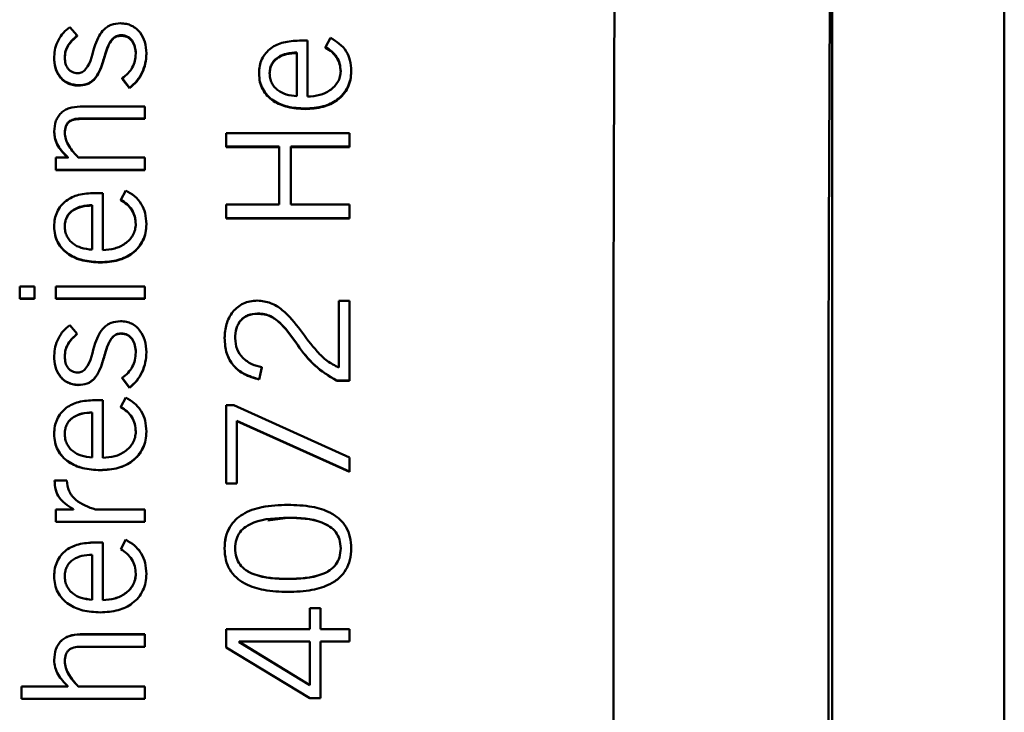
# Model space of a CAD drawing. Units: millimetres. Extents: x 1 to 842, y 1 to 595.
# Drawn here: x 496 to 505, y 88 to 94 of the extents above; entities that cross this region are included whole.
import ezdxf

# ---------------------------------------------------------------- set-up
doc = ezdxf.new("R2010")
doc.units = ezdxf.units.MM

msp = doc.modelspace()

# ---------------------------------------------------------------- linework, layer by layer
at = {"color": 7, "linetype": 'Continuous', "lineweight": 50}
for p, q in [((505.0093, 77.5747), (505.0093, 100.9533)), ((503.4093, 81.7807), (503.4093, 96.7473)), ((496.319, 93.8719), (496.3888, 93.7951)), ((496.3888, 93.7951), (496.3888, 93.7897)), ((496.797, 93.7982), (496.797, 93.7928)), ((498.6988, 93.6864), (498.745, 93.772)), ((498.4543, 93.7475), (498.5305, 93.7475)), ((498.5305, 93.2271), (498.5305, 93.7475)), ((498.6988, 93.6864), (498.6988, 93.6812)), ((496.1743, 93.5987), (496.1743, 93.5936)), ((496.2731, 93.5895), (496.2731, 93.5844)), ((496.9335, 93.6263), (496.9335, 93.6212)), ((497.0319, 93.6294), (497.0319, 93.6243)), ((498.4321, 93.2302), (498.4321, 93.637)), ((496.8065, 93.3969), (496.8065, 93.392)), ((496.8749, 93.3091), (496.8065, 93.3969)), ((496.8749, 93.3043), (496.8065, 93.392)), ((498.0793, 93.4435), (498.0793, 93.4385)), ((498.1781, 93.4462), (498.1781, 93.4413)), ((498.8385, 93.4647), (498.8385, 93.4598)), ((498.9369, 93.4647), (498.9369, 93.4598)), ((496.3969, 93.3334), (496.3969, 93.3286)), ((496.8749, 93.3091), (496.8749, 93.3043)), ((496.4158, 93.1347), (497.0162, 93.1347)), ((497.0162, 93.0232), (497.0162, 93.1347)), ((498.5083, 93.1157), (498.5083, 93.1112)), ((497.0162, 93.0232), (496.419, 93.0232)), ((496.419, 93.0232), (496.419, 93.0188)), ((497.0162, 93.0188), (496.419, 93.0188)), ((497.0162, 93.0232), (497.0162, 93.0188)), ((496.1745, 92.9018), (496.1745, 92.8975)), ((496.2729, 92.8911), (496.2729, 92.8869)), ((497.7746, 92.8864), (498.9211, 92.8864)), ((497.7746, 92.762), (497.7746, 92.8864)), ((498.9211, 92.762), (498.9211, 92.8864)), ((498.2671, 92.762), (497.7746, 92.762)), ((497.7746, 92.762), (497.7746, 92.7579)), ((498.2671, 92.7579), (497.7746, 92.7579)), ((498.2671, 92.2221), (498.2671, 92.762)), ((498.9211, 92.762), (498.375, 92.762)), ((498.375, 92.2221), (498.375, 92.762)), ((498.9211, 92.7579), (498.375, 92.7579)), ((498.9211, 92.762), (498.9211, 92.7579)), ((496.1904, 92.6593), (496.3015, 92.6593)), ((496.1904, 92.5471), (496.1904, 92.6593)), ((496.3015, 92.6593), (496.3015, 92.6623)), ((496.3015, 92.6553), (496.3015, 92.6583)), ((496.3985, 92.6593), (497.0162, 92.6593)), ((497.0162, 92.5471), (497.0162, 92.6593)), ((497.0162, 92.5471), (496.1904, 92.5471)), ((496.1904, 92.5471), (496.1904, 92.5432)), ((497.0162, 92.5432), (496.1904, 92.5432)), ((497.0162, 92.5471), (497.0162, 92.5432)), ((496.5493, 92.33), (496.6255, 92.33)), ((496.6255, 91.8001), (496.6255, 92.33)), ((496.7938, 92.2678), (496.84, 92.355)), ((496.5271, 91.8033), (496.5271, 92.2173)), ((496.7938, 92.2678), (496.7938, 92.2643)), ((497.7746, 92.0968), (497.7746, 92.2221)), ((497.7746, 92.2221), (498.2671, 92.2221)), ((498.375, 92.2221), (498.9211, 92.2221)), ((498.9211, 92.0968), (498.9211, 92.2221)), ((496.1743, 92.0202), (496.1743, 92.017)), ((496.2731, 92.0231), (496.2731, 92.0199)), ((496.9335, 92.0419), (496.9335, 92.0386)), ((497.0319, 92.0419), (497.0319, 92.0386)), ((498.9211, 92.0968), (497.7746, 92.0968)), ((497.7746, 92.0968), (497.7746, 92.0935)), ((498.9211, 92.0935), (497.7746, 92.0935)), ((498.9211, 92.0968), (498.9211, 92.0935)), ((496.6033, 91.6869), (496.6033, 91.684)), ((495.8539, 91.462), (495.9904, 91.462)), ((495.8539, 91.3485), (495.8539, 91.462)), ((495.9904, 91.3485), (495.9904, 91.462)), ((496.1904, 91.4616), (497.0163, 91.4616)), ((496.1904, 91.3481), (496.1904, 91.4616)), ((497.0163, 91.3481), (497.0163, 91.4616)), ((495.9904, 91.3485), (495.8539, 91.3485)), ((495.8539, 91.3485), (495.8539, 91.346)), ((495.9904, 91.346), (495.8539, 91.346)), ((495.9904, 91.3485), (495.9904, 91.346)), ((497.0163, 91.3481), (496.1904, 91.3481)), ((496.1904, 91.3481), (496.1904, 91.3456)), ((497.0163, 91.3456), (496.1904, 91.3456)), ((497.0163, 91.3481), (497.0163, 91.3456)), ((498.8227, 90.7063), (498.8227, 91.3281)), ((498.8227, 91.3281), (498.9211, 91.3281)), ((498.9211, 90.5859), (498.9211, 91.3281)), ((498.0667, 91.2095), (498.0667, 91.2072)), ((496.319, 91.1008), (496.3888, 91.0213)), ((496.3888, 91.0213), (496.3888, 91.0192)), ((496.797, 91.0245), (496.797, 91.0224)), ((497.7587, 90.982), (497.7587, 90.98)), ((497.8571, 90.9789), (497.8571, 90.9769)), ((496.9335, 90.8474), (496.9335, 90.8455)), ((497.0319, 90.8505), (497.0319, 90.8487)), ((496.1743, 90.8188), (496.1743, 90.817)), ((496.2731, 90.8091), (496.2731, 90.8073)), ((498.1066, 90.7094), (498.0812, 90.5972)), ((498.1066, 90.7077), (498.0812, 90.5956)), ((498.1066, 90.7094), (498.1066, 90.7077)), ((496.8065, 90.6113), (496.8065, 90.6097)), ((496.8749, 90.5207), (496.8065, 90.6113)), ((496.8749, 90.5192), (496.8065, 90.6097)), ((498.0812, 90.5972), (498.0812, 90.5956)), ((498.9211, 90.5859), (498.8005, 90.5859)), ((498.8005, 90.5859), (498.8005, 90.5844)), ((498.9211, 90.5844), (498.8005, 90.5844)), ((498.9211, 90.5859), (498.9211, 90.5844)), ((496.3969, 90.5461), (496.3969, 90.5446)), ((496.8749, 90.5207), (496.8749, 90.5192)), ((496.5493, 90.4038), (496.6255, 90.4038)), ((496.6255, 89.8673), (496.6255, 90.4038)), ((496.7938, 90.3406), (496.84, 90.4291)), ((496.5271, 89.8705), (496.5271, 90.2896)), ((496.7938, 90.3406), (496.7938, 90.3394)), ((497.7747, 89.6289), (497.7747, 90.3565)), ((497.7747, 90.3565), (497.8445, 90.3565)), ((497.8445, 90.3565), (498.9212, 89.8719)), ((498.9212, 89.7388), (497.8731, 90.2102)), ((497.8731, 89.6289), (497.8731, 90.2102)), ((498.9212, 89.7382), (497.8731, 90.2091)), ((496.1743, 90.0896), (496.1743, 90.0887)), ((496.2731, 90.0927), (496.2731, 90.0918)), ((496.9335, 90.1118), (496.9335, 90.1108)), ((497.0319, 90.1118), (497.0319, 90.1108)), ((498.9212, 89.7388), (498.9212, 89.8719)), ((498.9212, 89.7382), (498.9212, 89.8712)), ((496.6033, 89.7529), (496.6033, 89.7523)), ((498.9212, 89.7382), (498.9212, 89.7388)), ((496.1777, 89.6577), (496.292, 89.6577)), ((496.1777, 89.6577), (496.1777, 89.6572)), ((497.8731, 89.6289), (497.7747, 89.6289)), ((497.7747, 89.6285), (497.7747, 89.6289)), ((497.8731, 89.6285), (497.7747, 89.6285)), ((497.8731, 89.6285), (497.8731, 89.6289)), ((496.1904, 89.2713), (496.1904, 89.3857)), ((496.1904, 89.3857), (496.3541, 89.3857)), ((496.3541, 89.3857), (496.3541, 89.3889)), ((496.3541, 89.3856), (496.3541, 89.3888)), ((496.5587, 89.3857), (497.0162, 89.3857)), ((497.0162, 89.2713), (497.0162, 89.3857)), ((497.0162, 89.2713), (496.1904, 89.2713)), ((497.0162, 89.2713), (496.1904, 89.2713)), ((498.1601, 89.2835), (498.3479, 89.3097)), ((498.3479, 89.3097), (498.3479, 89.3097)), ((496.7938, 89.0176), (496.84, 89.1065)), ((496.7938, 89.0173), (496.84, 89.1063)), ((496.84, 89.1063), (496.84, 89.1065)), ((496.5493, 89.0805), (496.5493, 89.0807)), ((496.5493, 89.0807), (496.6255, 89.0807)), ((496.5493, 89.0805), (496.6255, 89.0805)), ((496.6255, 89.0805), (496.6255, 89.0807)), ((496.6255, 88.5439), (496.6255, 89.0805)), ((496.7938, 89.0173), (496.7938, 89.0176)), ((497.7587, 89.025), (497.7587, 89.0253)), ((497.8572, 89.025), (497.8572, 89.0253)), ((498.8386, 89.025), (498.8386, 89.0253)), ((498.937, 89.025), (498.937, 89.0253)), ((496.5271, 88.5471), (496.5271, 88.9664)), ((496.1743, 88.7662), (496.1743, 88.7668)), ((496.2731, 88.7691), (496.2731, 88.7697)), ((496.9335, 88.7881), (496.9335, 88.7886)), ((497.0319, 88.7881), (497.0319, 88.7886)), ((498.3479, 88.7405), (498.3479, 88.7411)), ((496.5271, 88.5471), (496.5271, 88.5479)), ((496.6255, 88.5439), (496.6255, 88.5447)), ((498.5526, 88.4702), (498.6511, 88.4702)), ((498.5526, 88.4702), (498.5526, 88.4692)), ((498.5526, 88.2725), (498.5526, 88.4692)), ((498.5526, 88.4692), (498.6511, 88.4692)), ((498.6511, 88.4702), (498.6511, 88.4692)), ((498.6511, 88.2725), (498.6511, 88.4692)), ((497.7744, 88.2736), (498.5526, 88.2736)), ((497.7744, 88.2736), (497.7744, 88.2725)), ((497.7744, 88.1043), (497.7744, 88.2725)), ((497.7744, 88.2725), (498.5526, 88.2725)), ((498.6511, 88.2736), (498.9209, 88.2736)), ((498.6511, 88.2725), (498.9209, 88.2725)), ((498.9209, 88.2736), (498.9209, 88.2725)), ((498.9209, 88.1579), (498.9209, 88.2725)), ((496.4157, 88.226), (497.0161, 88.226)), ((496.4157, 88.2248), (496.4157, 88.226)), ((496.4157, 88.2248), (497.0161, 88.2248)), ((497.0161, 88.2248), (497.0161, 88.226)), ((497.0161, 88.1106), (497.0161, 88.2248)), ((497.0161, 88.1106), (496.4192, 88.1106)), ((498.5526, 87.632), (497.7744, 88.1043)), ((497.8954, 88.1546), (497.8954, 88.1592)), ((497.8954, 88.1579), (498.5526, 88.1579)), ((497.8954, 88.1533), (497.8954, 88.1579)), ((498.5526, 87.754), (497.8954, 88.1546)), ((498.5526, 87.7522), (497.8954, 88.1533)), ((498.5526, 87.7522), (498.5526, 88.1579)), ((498.9209, 88.1579), (498.6511, 88.1579)), ((498.6511, 87.632), (498.6511, 88.1579)), ((496.1744, 87.9866), (496.1744, 87.9881)), ((496.2732, 87.9757), (496.2732, 87.9772)), ((495.8696, 87.7413), (496.3018, 87.7413)), ((495.8696, 87.7395), (495.8696, 87.7413)), ((495.8696, 87.7395), (496.3018, 87.7395)), ((495.8696, 87.6256), (495.8696, 87.7395)), ((496.3018, 87.7413), (496.3018, 87.7448)), ((496.3018, 87.7395), (496.3018, 87.743)), ((496.3984, 87.7413), (497.0161, 87.7413)), ((496.3984, 87.7395), (496.3984, 87.7413)), ((496.3984, 87.7395), (497.0161, 87.7395)), ((497.0161, 87.7395), (497.0161, 87.7413)), ((497.0161, 87.6256), (497.0161, 87.7395)), ((497.0161, 87.6256), (495.8696, 87.6256)), ((498.6511, 87.632), (498.5526, 87.632))]:
    msp.add_line(p, q, dxfattribs=at)
for centre, major_axis, ratio, start_param, end_param in [((501.6359, 89.264), (0, 17), 0.015402, 1.045689, 2.095903), ((503.6356, 89.264), (0, 15), 0.017455, 1.045286, 2.096306)]:
    msp.add_ellipse(centre, major_axis=major_axis, ratio=ratio, start_param=start_param, end_param=end_param, dxfattribs=at)
for points, knots in [([(496.1743, 93.5987), (496.1767, 93.6248), (496.1816, 93.6779), (496.2126, 93.7532), (496.2557, 93.8224), (496.2985, 93.8559), (496.319, 93.8719)], [0, 0, 0, 0, 0.247032, 0.500288, 0.759938, 1, 1, 1, 1]), ([(496.3952, 93.4448), (496.4026, 93.4454), (496.4166, 93.4464), (496.4362, 93.4538), (496.4532, 93.4656), (496.5188, 93.5372), (496.5327, 93.6644), (496.5882, 93.7882), (496.6281, 93.8446), (496.6685, 93.8766), (496.7186, 93.9021), (496.7615, 93.9058), (496.7906, 93.9084)], [0, 0, 0, 0, 0.032764, 0.062484, 0.092297, 0.125101, 0.500014, 0.639234, 0.750373, 0.811039, 0.871246, 1, 1, 1, 1]), ([(496.7906, 93.9084), (496.8091, 93.9073), (496.8448, 93.9052), (496.895, 93.8881), (496.9386, 93.8603), (496.9845, 93.8115), (497.0246, 93.7334), (497.0294, 93.6653), (497.0319, 93.6294)], [0, 0, 0, 0, 0.131224, 0.253574, 0.37412, 0.500236, 0.737113, 1, 1, 1, 1]), ([(496.3888, 93.7951), (496.3573, 93.7677), (496.3106, 93.7271), (496.2775, 93.6509), (496.2746, 93.6104), (496.2731, 93.5895)], [0, 0, 0, 0, 0.499511, 0.741479, 1, 1, 1, 1]), ([(496.3888, 93.7897), (496.3573, 93.7624), (496.3106, 93.7219), (496.2775, 93.6458), (496.2746, 93.6053), (496.2731, 93.5844)], [0, 0, 0, 0, 0.499621, 0.741546, 1, 1, 1, 1]), ([(496.797, 93.7982), (496.7825, 93.7966), (496.7541, 93.7937), (496.7062, 93.7609), (496.6734, 93.6984), (496.6508, 93.6274), (496.6355, 93.5766), (496.6276, 93.5509), (496.6255, 93.5439), (496.6248, 93.5418), (496.6158, 93.5134), (496.5966, 93.4613), (496.5599, 93.4008), (496.5189, 93.3643), (496.4685, 93.3373), (496.4256, 93.335), (496.3969, 93.3334)], [0, 0, 0, 0, 0.063482, 0.124394, 0.249049, 0.374475, 0.465413, 0.489735, 0.496609, 0.498724, 0.499958, 0.631659, 0.750384, 0.813984, 0.87549, 1, 1, 1, 1]), ([(496.797, 93.7928), (496.7826, 93.7915), (496.7611, 93.7895), (496.7356, 93.7761), (496.7029, 93.7492), (496.66, 93.6672), (496.6349, 93.5608), (496.5969, 93.4573), (496.5608, 93.3966), (496.5187, 93.3594), (496.4684, 93.3325), (496.4256, 93.3302), (496.3969, 93.3286)], [0, 0, 0, 0, 0.062966, 0.093951, 0.126221, 0.25133, 0.501123, 0.626115, 0.750717, 0.814525, 0.875447, 1, 1, 1, 1]), ([(496.9335, 93.6263), (496.9323, 93.6483), (496.93, 93.6889), (496.9093, 93.7368), (496.8838, 93.767), (496.8585, 93.7848), (496.829, 93.7959), (496.8079, 93.7974), (496.797, 93.7982)], [0, 0, 0, 0, 0.270324, 0.499642, 0.627797, 0.748545, 0.869963, 1, 1, 1, 1]), ([(496.9335, 93.6212), (496.9323, 93.6431), (496.93, 93.6837), (496.9093, 93.7315), (496.8838, 93.7616), (496.8586, 93.7794), (496.8291, 93.7904), (496.808, 93.792), (496.797, 93.7928)], [0, 0, 0, 0, 0.270248, 0.499559, 0.627163, 0.747791, 0.869462, 1, 1, 1, 1]), ([(498.745, 93.772), (498.773, 93.7554), (498.8288, 93.7223), (498.8935, 93.6513), (498.9312, 93.5619), (498.9349, 93.4984), (498.9369, 93.4647)], [0, 0, 0, 0, 0.2503159, 0.500011, 0.7349849, 1, 1, 1, 1]), ([(498.0793, 93.4435), (498.0806, 93.4667), (498.0831, 93.5114), (498.1043, 93.5758), (498.1399, 93.633), (498.2043, 93.6922), (498.3119, 93.7399), (498.4042, 93.7448), (498.4543, 93.7475)], [0, 0, 0, 0, 0.129889, 0.250483, 0.375376, 0.500702, 0.728948, 1, 1, 1, 1]), ([(498.8385, 93.4647), (498.8367, 93.488), (498.8332, 93.5336), (498.8039, 93.596), (498.759, 93.649), (498.7193, 93.6737), (498.6988, 93.6864)], [0, 0, 0, 0, 0.255199, 0.499975, 0.741507, 1, 1, 1, 1]), ([(498.8385, 93.4598), (498.8367, 93.4829), (498.8332, 93.5284), (498.804, 93.5906), (498.7592, 93.6437), (498.7194, 93.6684), (498.6988, 93.6812)], [0, 0, 0, 0, 0.254006, 0.498206, 0.740718, 1, 1, 1, 1]), ([(496.3969, 93.3334), (496.3793, 93.335), (496.3454, 93.338), (496.2982, 93.3548), (496.2576, 93.3809), (496.2153, 93.4262), (496.1797, 93.5004), (496.1762, 93.5644), (496.1743, 93.5987)], [0, 0, 0, 0, 0.1339277, 0.2575812, 0.3773834, 0.5003617, 0.7324795, 1, 1, 1, 1]), ([(496.3969, 93.3286), (496.3793, 93.3303), (496.3453, 93.3334), (496.2981, 93.3502), (496.2575, 93.3762), (496.2152, 93.4213), (496.1797, 93.4954), (496.1762, 93.5593), (496.1743, 93.5936)], [0, 0, 0, 0, 0.134408, 0.258298, 0.377993, 0.500464, 0.732541, 1, 1, 1, 1]), ([(496.2731, 93.5895), (496.2743, 93.5703), (496.2764, 93.5351), (496.295, 93.4941), (496.3179, 93.4694), (496.3404, 93.4553), (496.3666, 93.4466), (496.3854, 93.4454), (496.3952, 93.4448)], [0, 0, 0, 0, 0.271948, 0.499778, 0.621871, 0.740917, 0.86465, 1, 1, 1, 1]), ([(496.8065, 93.3969), (496.8258, 93.4115), (496.863, 93.4399), (496.9035, 93.4957), (496.9289, 93.5587), (496.932, 93.6034), (496.9335, 93.6263)], [0, 0, 0, 0, 0.261443, 0.505144, 0.746153, 1, 1, 1, 1]), ([(497.0319, 93.6294), (497.03, 93.5984), (497.0262, 93.5373), (496.9947, 93.4497), (496.9463, 93.3699), (496.8986, 93.3293), (496.8749, 93.3091)], [0, 0, 0, 0, 0.253332, 0.500254, 0.75157, 1, 1, 1, 1]), ([(497.0319, 93.6243), (497.03, 93.5934), (497.0262, 93.5322), (496.9946, 93.4448), (496.9463, 93.365), (496.8986, 93.3245), (496.8749, 93.3043)], [0, 0, 0, 0, 0.253256, 0.500154, 0.751473, 1, 1, 1, 1]), ([(498.1781, 93.4462), (498.1792, 93.4616), (498.1811, 93.4912), (498.1971, 93.5326), (498.2233, 93.5679), (498.2681, 93.6033), (498.3393, 93.6319), (498.3996, 93.6352), (498.4321, 93.637)], [0, 0, 0, 0, 0.131663, 0.253591, 0.373775, 0.500534, 0.730198, 1, 1, 1, 1]), ([(498.1781, 93.4413), (498.1792, 93.4566), (498.1811, 93.4862), (498.1971, 93.5276), (498.2233, 93.5628), (498.2681, 93.5982), (498.3393, 93.6268), (498.3996, 93.6301), (498.4321, 93.6318)], [0, 0, 0, 0, 0.131574, 0.253434, 0.373582, 0.500341, 0.730073, 1, 1, 1, 1]), ([(498.5083, 93.1157), (498.4532, 93.1186), (498.3508, 93.1241), (498.2302, 93.1743), (498.1545, 93.2365), (498.111, 93.2978), (498.0841, 93.3682), (498.0809, 93.4178), (498.0793, 93.4435)], [0, 0, 0, 0, 0.268769, 0.499558, 0.626652, 0.749716, 0.870982, 1, 1, 1, 1]), ([(498.5083, 93.1112), (498.4531, 93.1142), (498.3508, 93.1198), (498.2301, 93.1697), (498.1545, 93.2318), (498.111, 93.293), (498.0841, 93.3633), (498.0809, 93.413), (498.0793, 93.4385)], [0, 0, 0, 0, 0.269463, 0.499721, 0.6268, 0.749854, 0.871047, 1, 1, 1, 1]), ([(498.4321, 93.2302), (498.3982, 93.234), (498.3356, 93.2411), (498.2638, 93.2757), (498.2204, 93.3157), (498.1959, 93.354), (498.1809, 93.3983), (498.1791, 93.4298), (498.1781, 93.4462)], [0, 0, 0, 0, 0.2701949, 0.4994495, 0.6223432, 0.7419921, 0.8656706, 1, 1, 1, 1]), ([(498.9369, 93.4647), (498.9354, 93.4386), (498.9323, 93.3877), (498.9066, 93.3146), (498.8653, 93.2495), (498.7918, 93.1813), (498.67, 93.1249), (498.5649, 93.1189), (498.5083, 93.1157)], [0, 0, 0, 0, 0.128278, 0.250457, 0.37519, 0.50073, 0.731212, 1, 1, 1, 1]), ([(498.9369, 93.4598), (498.9354, 93.4337), (498.9323, 93.3826), (498.9065, 93.3096), (498.8651, 93.2446), (498.7915, 93.1766), (498.6698, 93.1204), (498.5649, 93.1144), (498.5083, 93.1112)], [0, 0, 0, 0, 0.1284603, 0.2508302, 0.3754745, 0.5009888, 0.7313347, 1, 1, 1, 1]), ([(498.5305, 93.2271), (498.5688, 93.2296), (498.6419, 93.2345), (498.7264, 93.2738), (498.7807, 93.319), (498.813, 93.3621), (498.8344, 93.4114), (498.8371, 93.4468), (498.8385, 93.4647)], [0, 0, 0, 0, 0.261549, 0.499512, 0.627196, 0.749817, 0.873745, 1, 1, 1, 1]), ([(496.1745, 92.9018), (496.1771, 92.9354), (496.1808, 92.984), (496.2094, 93.0407), (496.2374, 93.075), (496.2728, 93.102), (496.3313, 93.1289), (496.3812, 93.1323), (496.4158, 93.1347)], [0, 0, 0, 0, 0.265738, 0.384445, 0.500339, 0.614163, 0.732132, 1, 1, 1, 1]), ([(496.419, 93.0232), (496.3976, 93.0221), (496.3673, 93.0205), (496.3314, 93.0072), (496.3101, 92.9937), (496.2934, 92.975), (496.2763, 92.9413), (496.2743, 92.9119), (496.2729, 92.8911)], [0, 0, 0, 0, 0.2793131, 0.3951018, 0.5002471, 0.6091587, 0.724789, 1, 1, 1, 1]), ([(496.419, 93.0188), (496.3976, 93.0176), (496.3672, 93.016), (496.3313, 93.0027), (496.3101, 92.9893), (496.2934, 92.9707), (496.2763, 92.937), (496.2743, 92.9076), (496.2729, 92.8869)], [0, 0, 0, 0, 0.279945, 0.395659, 0.500417, 0.609312, 0.724901, 1, 1, 1, 1]), ([(496.3015, 92.6623), (496.2686, 92.6959), (496.2188, 92.7467), (496.1807, 92.8331), (496.1766, 92.8792), (496.1745, 92.9018)], [0, 0, 0, 0, 0.499469, 0.755283, 1, 1, 1, 1]), ([(496.3015, 92.6583), (496.2686, 92.6919), (496.2188, 92.7426), (496.1807, 92.8289), (496.1766, 92.875), (496.1745, 92.8975)], [0, 0, 0, 0, 0.499562, 0.755338, 1, 1, 1, 1]), ([(496.2729, 92.8911), (496.2754, 92.8706), (496.2809, 92.8261), (496.3213, 92.7443), (496.3681, 92.6928), (496.3985, 92.6593)], [0, 0, 0, 0, 0.230788, 0.500197, 1, 1, 1, 1]), ([(496.1743, 92.0202), (496.1756, 92.0439), (496.1781, 92.0894), (496.1993, 92.155), (496.2349, 92.2132), (496.2993, 92.2737), (496.4069, 92.3222), (496.4992, 92.3273), (496.5493, 92.33)], [0, 0, 0, 0, 0.129889, 0.250483, 0.375376, 0.500702, 0.728948, 1, 1, 1, 1]), ([(496.84, 92.355), (496.868, 92.3381), (496.9238, 92.3043), (496.9885, 92.2319), (497.0262, 92.1408), (497.0299, 92.0762), (497.0319, 92.0419)], [0, 0, 0, 0, 0.250316, 0.500011, 0.734985, 1, 1, 1, 1]), ([(496.2731, 92.0231), (496.2742, 92.0388), (496.2761, 92.0689), (496.2921, 92.1111), (496.3183, 92.147), (496.3631, 92.1831), (496.4343, 92.2122), (496.4946, 92.2155), (496.5271, 92.2173)], [0, 0, 0, 0, 0.131671, 0.253596, 0.373773, 0.500532, 0.730164, 1, 1, 1, 1]), ([(496.2731, 92.0199), (496.2742, 92.0355), (496.2761, 92.0656), (496.2921, 92.1077), (496.3183, 92.1436), (496.3631, 92.1796), (496.4343, 92.2087), (496.4946, 92.2121), (496.5271, 92.2139)], [0, 0, 0, 0, 0.131581, 0.253439, 0.37358, 0.500338, 0.730039, 1, 1, 1, 1]), ([(496.9335, 92.0419), (496.9317, 92.0656), (496.9282, 92.1121), (496.8989, 92.1756), (496.854, 92.2296), (496.8143, 92.2548), (496.7938, 92.2678)], [0, 0, 0, 0, 0.255176, 0.499973, 0.741469, 1, 1, 1, 1]), ([(496.9335, 92.0386), (496.9317, 92.0622), (496.9282, 92.1085), (496.899, 92.1719), (496.8542, 92.226), (496.8144, 92.2513), (496.7938, 92.2643)], [0, 0, 0, 0, 0.253972, 0.498176, 0.740664, 1, 1, 1, 1]), ([(496.6033, 91.6869), (496.5482, 91.6899), (496.4458, 91.6954), (496.3252, 91.7465), (496.2495, 91.8097), (496.206, 91.872), (496.1791, 91.9436), (496.1759, 91.9942), (496.1743, 92.0202)], [0, 0, 0, 0, 0.268744, 0.499558, 0.626654, 0.749716, 0.870995, 1, 1, 1, 1]), ([(496.6033, 91.684), (496.5481, 91.6871), (496.4458, 91.6928), (496.3251, 91.7436), (496.2495, 91.8067), (496.206, 91.8689), (496.1791, 91.9405), (496.1759, 91.991), (496.1743, 92.017)], [0, 0, 0, 0, 0.269438, 0.499721, 0.626802, 0.749855, 0.87106, 1, 1, 1, 1]), ([(496.5271, 91.8033), (496.4932, 91.8072), (496.4306, 91.8144), (496.3587, 91.8496), (496.3154, 91.8903), (496.2908, 91.9293), (496.2759, 91.9744), (496.2741, 92.0064), (496.2731, 92.0231)], [0, 0, 0, 0, 0.270203, 0.499448, 0.622309, 0.74195, 0.865642, 1, 1, 1, 1]), ([(497.0319, 92.0419), (497.0304, 92.0153), (497.0273, 91.9634), (497.0016, 91.8891), (496.9603, 91.8229), (496.8867, 91.7536), (496.765, 91.6963), (496.6599, 91.6902), (496.6033, 91.6869)], [0, 0, 0, 0, 0.128264, 0.250457, 0.375189, 0.50073, 0.731232, 1, 1, 1, 1]), ([(497.0319, 92.0386), (497.0304, 92.012), (497.0273, 91.9601), (497.0015, 91.8858), (496.9601, 91.8197), (496.8865, 91.7505), (496.7648, 91.6934), (496.6598, 91.6873), (496.6033, 91.684)], [0, 0, 0, 0, 0.128447, 0.25083, 0.375473, 0.500989, 0.731354, 1, 1, 1, 1]), ([(496.6255, 91.8001), (496.6638, 91.8027), (496.7369, 91.8076), (496.8214, 91.8476), (496.8757, 91.8936), (496.908, 91.9375), (496.9294, 91.9876), (496.9321, 92.0237), (496.9335, 92.0419)], [0, 0, 0, 0, 0.261517, 0.499512, 0.627198, 0.749818, 0.873765, 1, 1, 1, 1]), ([(497.7587, 90.982), (497.762, 91.0252), (497.7685, 91.1114), (497.8192, 91.2101), (497.8794, 91.2714), (497.934, 91.3051), (497.9964, 91.3257), (498.0406, 91.3282), (498.0635, 91.3295)], [0, 0, 0, 0, 0.250026, 0.499397, 0.624204, 0.74473, 0.867841, 1, 1, 1, 1]), ([(498.0635, 91.3295), (498.1059, 91.325), (498.1906, 91.316), (498.3351, 91.2209), (498.4659, 91.0547), (498.5889, 90.8846), (498.7093, 90.7639), (498.785, 90.7255), (498.8227, 90.7063)], [0, 0, 0, 0, 0.124514, 0.249303, 0.499373, 0.749961, 0.875122, 1, 1, 1, 1]), ([(498.0667, 91.2095), (498.0352, 91.2069), (497.9896, 91.2031), (497.9375, 91.174), (497.9073, 91.1459), (497.8845, 91.1117), (497.8619, 91.0568), (497.8591, 91.0109), (497.8571, 90.9789)], [0, 0, 0, 0, 0.263609, 0.381915, 0.49936, 0.611299, 0.729477, 1, 1, 1, 1]), ([(498.0667, 91.2072), (498.0352, 91.2045), (497.9895, 91.2006), (497.9374, 91.1716), (497.9073, 91.1436), (497.8845, 91.1095), (497.8619, 91.0547), (497.8591, 91.0088), (497.8571, 90.9769)], [0, 0, 0, 0, 0.264316, 0.382523, 0.499493, 0.611417, 0.729563, 1, 1, 1, 1]), ([(498.8005, 90.5859), (498.7299, 90.6295), (498.5884, 90.7168), (498.4359, 90.9152), (498.323, 91.0875), (498.2082, 91.1789), (498.1293, 91.2057), (498.088, 91.2082), (498.0667, 91.2095)], [0, 0, 0, 0, 0.249625, 0.499946, 0.750373, 0.875031, 0.93577, 1, 1, 1, 1]), ([(498.8005, 90.5844), (498.7299, 90.6279), (498.5884, 90.7151), (498.4359, 90.9132), (498.323, 91.0854), (498.2083, 91.1767), (498.1293, 91.2034), (498.088, 91.2059), (498.0667, 91.2072)], [0, 0, 0, 0, 0.249656, 0.499935, 0.750308, 0.874979, 0.935629, 1, 1, 1, 1]), ([(496.1743, 90.8188), (496.1767, 90.8458), (496.1816, 90.9005), (496.2126, 90.9782), (496.2557, 91.0496), (496.2985, 91.0841), (496.319, 91.1008)], [0, 0, 0, 0, 0.2470134, 0.5002862, 0.7598983, 1, 1, 1, 1]), ([(496.3952, 90.6606), (496.4026, 90.6611), (496.4166, 90.6622), (496.4362, 90.6697), (496.4532, 90.6819), (496.5188, 90.7556), (496.5327, 90.8865), (496.5882, 91.0142), (496.6281, 91.0725), (496.6685, 91.1055), (496.7186, 91.1318), (496.7615, 91.1357), (496.7906, 91.1383)], [0, 0, 0, 0, 0.0327637, 0.0624836, 0.0922969, 0.1251006, 0.5000136, 0.6392338, 0.7503731, 0.8110391, 0.8712463, 1, 1, 1, 1]), ([(496.7906, 91.1383), (496.8091, 91.1372), (496.8448, 91.135), (496.8949, 91.1174), (496.9386, 91.0886), (496.9844, 91.0382), (497.0245, 90.9577), (497.0294, 90.8875), (497.0319, 90.8505)], [0, 0, 0, 0, 0.1311578, 0.2534849, 0.3740542, 0.5002344, 0.7372287, 1, 1, 1, 1]), ([(496.3888, 91.0213), (496.3573, 90.993), (496.3105, 90.951), (496.2775, 90.8725), (496.2746, 90.8307), (496.2731, 90.8091)], [0, 0, 0, 0, 0.499497, 0.741534, 1, 1, 1, 1]), ([(496.3888, 91.0192), (496.3573, 90.991), (496.3106, 90.9491), (496.2775, 90.8706), (496.2746, 90.8288), (496.2731, 90.8073)], [0, 0, 0, 0, 0.499607, 0.741601, 1, 1, 1, 1]), ([(496.797, 91.0245), (496.7825, 91.0229), (496.7541, 91.0199), (496.7062, 90.9861), (496.6734, 90.9216), (496.6508, 90.8484), (496.6355, 90.7961), (496.6277, 90.7696), (496.6255, 90.7624), (496.6248, 90.7602), (496.6158, 90.7311), (496.5966, 90.6775), (496.56, 90.6153), (496.5189, 90.5777), (496.4685, 90.55), (496.4256, 90.5476), (496.3969, 90.5461)], [0, 0, 0, 0, 0.063477, 0.124394, 0.24905, 0.374477, 0.465465, 0.489774, 0.496632, 0.498737, 0.49996, 0.631666, 0.750386, 0.813989, 0.875491, 1, 1, 1, 1]), ([(496.797, 91.0224), (496.7826, 91.021), (496.7611, 91.0189), (496.7356, 91.0051), (496.7029, 90.9774), (496.6729, 90.9186), (496.6504, 90.8449), (496.6349, 90.7925), (496.627, 90.7659), (496.625, 90.7591), (496.6245, 90.7573), (496.6243, 90.7568), (496.6243, 90.7566), (496.6159, 90.7296), (496.5968, 90.6766), (496.5607, 90.6142), (496.5186, 90.576), (496.4683, 90.5484), (496.4256, 90.5461), (496.3969, 90.5446)], [0, 0, 0, 0, 0.063021, 0.094033, 0.126331, 0.251552, 0.376457, 0.469398, 0.493098, 0.499255, 0.50091, 0.501382, 0.501529, 0.501617, 0.626469, 0.751083, 0.814819, 0.875688, 1, 1, 1, 1]), ([(496.9335, 90.8474), (496.9323, 90.8699), (496.93, 90.9117), (496.9092, 90.9611), (496.8837, 90.9923), (496.8584, 91.0107), (496.829, 91.0222), (496.8079, 91.0237), (496.797, 91.0245)], [0, 0, 0, 0, 0.270166, 0.499636, 0.627926, 0.748729, 0.870103, 1, 1, 1, 1]), ([(496.9335, 90.8455), (496.9323, 90.8681), (496.9299, 90.9098), (496.9093, 90.9591), (496.8838, 90.9902), (496.8585, 91.0085), (496.8291, 91.02), (496.808, 91.0216), (496.797, 91.0224)], [0, 0, 0, 0, 0.270089, 0.499554, 0.627292, 0.747974, 0.869601, 1, 1, 1, 1]), ([(498.0812, 90.5972), (498.0336, 90.611), (497.945, 90.6366), (497.8358, 90.7209), (497.7685, 90.8414), (497.7621, 90.9332), (497.7587, 90.982)], [0, 0, 0, 0, 0.268957, 0.500091, 0.734675, 1, 1, 1, 1]), ([(498.0812, 90.5956), (498.0336, 90.6094), (497.945, 90.635), (497.8358, 90.7192), (497.7685, 90.8395), (497.7621, 90.9313), (497.7587, 90.98)], [0, 0, 0, 0, 0.269082, 0.500277, 0.734793, 1, 1, 1, 1]), ([(497.8571, 90.9789), (497.8605, 90.9448), (497.8671, 90.8778), (497.9263, 90.7931), (498.0088, 90.7341), (498.074, 90.7177), (498.1066, 90.7094)], [0, 0, 0, 0, 0.25411, 0.499627, 0.749707, 1, 1, 1, 1]), ([(496.8065, 90.6113), (496.8258, 90.6263), (496.863, 90.6555), (496.9035, 90.7129), (496.9289, 90.7776), (496.932, 90.8237), (496.9335, 90.8474)], [0, 0, 0, 0, 0.26144, 0.505138, 0.746147, 1, 1, 1, 1]), ([(497.0319, 90.8505), (497.03, 90.8186), (497.0262, 90.7556), (496.9946, 90.6655), (496.9463, 90.5833), (496.8986, 90.5415), (496.8749, 90.5207)], [0, 0, 0, 0, 0.253267, 0.500248, 0.751446, 1, 1, 1, 1]), ([(497.0319, 90.8487), (497.03, 90.8168), (497.0262, 90.7538), (496.9946, 90.6638), (496.9463, 90.5818), (496.8986, 90.54), (496.8749, 90.5192)], [0, 0, 0, 0, 0.253191, 0.5001479, 0.7513492, 1, 1, 1, 1]), ([(496.3969, 90.5461), (496.3793, 90.5477), (496.3454, 90.5508), (496.2982, 90.568), (496.2576, 90.5948), (496.2153, 90.6414), (496.1797, 90.7177), (496.1762, 90.7836), (496.1743, 90.8188)], [0, 0, 0, 0, 0.133928, 0.257581, 0.377383, 0.500362, 0.732479, 1, 1, 1, 1]), ([(496.3969, 90.5446), (496.3793, 90.5462), (496.3453, 90.5494), (496.2981, 90.5667), (496.2575, 90.5934), (496.2152, 90.6398), (496.1797, 90.7159), (496.1762, 90.7818), (496.1743, 90.817)], [0, 0, 0, 0, 0.1344079, 0.2582982, 0.3779925, 0.5004636, 0.7325411, 1, 1, 1, 1]), ([(496.2731, 90.8091), (496.2743, 90.7894), (496.2764, 90.7532), (496.2951, 90.7111), (496.318, 90.6857), (496.3404, 90.6713), (496.3666, 90.6624), (496.3854, 90.6612), (496.3952, 90.6606)], [0, 0, 0, 0, 0.271847, 0.49977, 0.621826, 0.740881, 0.864638, 1, 1, 1, 1]), ([(496.1743, 90.0896), (496.1756, 90.1136), (496.1781, 90.1597), (496.1993, 90.2262), (496.2348, 90.2852), (496.2992, 90.3466), (496.4068, 90.3959), (496.4992, 90.401), (496.5493, 90.4038)], [0, 0, 0, 0, 0.129914, 0.250485, 0.3754, 0.500705, 0.728933, 1, 1, 1, 1]), ([(496.84, 90.4291), (496.868, 90.412), (496.9238, 90.3777), (496.9885, 90.3043), (497.0262, 90.212), (497.0299, 90.1465), (497.0319, 90.1118)], [0, 0, 0, 0, 0.250316, 0.500011, 0.734985, 1, 1, 1, 1]), ([(496.2731, 90.0927), (496.2742, 90.1086), (496.2761, 90.1391), (496.2921, 90.1818), (496.3183, 90.2182), (496.363, 90.2548), (496.4343, 90.2843), (496.4946, 90.2877), (496.5271, 90.2896)], [0, 0, 0, 0, 0.1317042, 0.2536453, 0.3738128, 0.5005322, 0.7301535, 1, 1, 1, 1]), ([(496.2731, 90.0918), (496.2742, 90.1076), (496.2761, 90.1381), (496.2921, 90.1808), (496.3183, 90.2171), (496.363, 90.2536), (496.4343, 90.2831), (496.4946, 90.2865), (496.5271, 90.2884)], [0, 0, 0, 0, 0.131615, 0.253488, 0.37362, 0.500339, 0.730028, 1, 1, 1, 1]), ([(496.9335, 90.1118), (496.9317, 90.1358), (496.9282, 90.1829), (496.8988, 90.2472), (496.8539, 90.3019), (496.8143, 90.3274), (496.7938, 90.3406)], [0, 0, 0, 0, 0.2551882, 0.4999628, 0.7412032, 1, 1, 1, 1]), ([(496.9335, 90.1108), (496.9317, 90.1348), (496.9282, 90.1818), (496.8988, 90.246), (496.8539, 90.3007), (496.8143, 90.3262), (496.7938, 90.3394)], [0, 0, 0, 0, 0.255086, 0.499829, 0.741083, 1, 1, 1, 1]), ([(496.6033, 89.7529), (496.5482, 89.7559), (496.4459, 89.7615), (496.3252, 89.8129), (496.2495, 89.8767), (496.206, 89.9397), (496.1791, 90.0121), (496.1759, 90.0633), (496.1743, 90.0896)], [0, 0, 0, 0, 0.268826, 0.499561, 0.626667, 0.749717, 0.870966, 1, 1, 1, 1]), ([(496.6033, 89.7523), (496.5481, 89.7554), (496.4458, 89.7612), (496.3251, 89.8123), (496.2495, 89.876), (496.206, 89.9389), (496.1791, 90.0112), (496.1759, 90.0623), (496.1743, 90.0887)], [0, 0, 0, 0, 0.26952, 0.499725, 0.626815, 0.749856, 0.871032, 1, 1, 1, 1]), ([(496.5271, 89.8705), (496.4932, 89.8744), (496.4306, 89.8817), (496.3588, 89.9173), (496.3154, 89.9584), (496.2909, 89.9978), (496.2759, 90.0434), (496.2741, 90.0758), (496.2731, 90.0927)], [0, 0, 0, 0, 0.270195, 0.49945, 0.622343, 0.741992, 0.865671, 1, 1, 1, 1]), ([(497.0319, 90.1118), (497.0304, 90.0849), (497.0273, 90.0324), (497.0016, 89.9573), (496.9603, 89.8903), (496.8868, 89.8203), (496.765, 89.7624), (496.6599, 89.7562), (496.6033, 89.7529)], [0, 0, 0, 0, 0.128278, 0.250457, 0.37519, 0.50073, 0.731212, 1, 1, 1, 1]), ([(497.0319, 90.1108), (497.0304, 90.0839), (497.0273, 90.0314), (497.0015, 89.9562), (496.9601, 89.8893), (496.8865, 89.8195), (496.7648, 89.7618), (496.6599, 89.7556), (496.6033, 89.7523)], [0, 0, 0, 0, 0.12846, 0.25083, 0.375474, 0.500989, 0.731335, 1, 1, 1, 1]), ([(496.6255, 89.8673), (496.6638, 89.8699), (496.7369, 89.8748), (496.8215, 89.9152), (496.8758, 89.9617), (496.908, 90.0061), (496.9294, 90.0569), (496.9322, 90.0934), (496.9335, 90.1118)], [0, 0, 0, 0, 0.261647, 0.499513, 0.627192, 0.749816, 0.873684, 1, 1, 1, 1]), ([(496.3541, 89.3889), (496.3272, 89.4054), (496.2787, 89.435), (496.2189, 89.4946), (496.1832, 89.5707), (496.1796, 89.6276), (496.1777, 89.6577)], [0, 0, 0, 0, 0.277898, 0.500379, 0.73524, 1, 1, 1, 1]), ([(496.3541, 89.3888), (496.3272, 89.4052), (496.2787, 89.4348), (496.2189, 89.4943), (496.1832, 89.5703), (496.1796, 89.6271), (496.1777, 89.6572)], [0, 0, 0, 0, 0.2779963, 0.5005259, 0.7353311, 1, 1, 1, 1]), ([(496.292, 89.6577), (496.2959, 89.6232), (496.3016, 89.5719), (496.3382, 89.5129), (496.4104, 89.439), (496.493, 89.4093), (496.5587, 89.3857)], [0, 0, 0, 0, 0.249746, 0.372048, 0.500602, 1, 1, 1, 1]), ([(497.7587, 89.025), (497.7609, 89.061), (497.765, 89.1297), (497.8021, 89.2221), (497.8583, 89.2928), (497.9554, 89.3652), (498.1221, 89.4218), (498.2669, 89.4273), (498.3479, 89.4305)], [0, 0, 0, 0, 0.133194, 0.253967, 0.362255, 0.464135, 0.699788, 1, 1, 1, 1]), ([(498.3479, 89.4305), (498.423, 89.4277), (498.558, 89.4227), (498.7227, 89.3732), (498.8291, 89.3024), (498.8926, 89.2248), (498.9308, 89.1297), (498.9349, 89.061), (498.937, 89.025)], [0, 0, 0, 0, 0.2778044, 0.5000238, 0.6273027, 0.7460656, 0.8668243, 1, 1, 1, 1]), ([(497.8572, 89.025), (497.8593, 89.0531), (497.8632, 89.1064), (497.8988, 89.1783), (497.9571, 89.232), (498.1022, 89.3028), (498.2393, 89.3067), (498.3479, 89.3097)], [0, 0, 0, 0, 0.131788, 0.249658, 0.367021, 0.498458, 1, 1, 1, 1]), ([(498.3479, 89.3097), (498.4561, 89.3067), (498.5933, 89.3029), (498.7384, 89.2322), (498.797, 89.1783), (498.8326, 89.1064), (498.8366, 89.0532), (498.8386, 89.025)], [0, 0, 0, 0, 0.499624, 0.633073, 0.750371, 0.868168, 1, 1, 1, 1]), ([(498.3479, 89.3097), (498.4573, 89.3085), (498.596, 89.307), (498.7142, 89.2409), (498.7391, 89.227)], [0, 0, 0, 0, 0.789241, 1, 1, 1, 1]), ([(497.7587, 89.0253), (497.7605, 89.0615), (497.7638, 89.1306), (497.7936, 89.193), (497.8077, 89.2227)], [0, 0, 0, 0, 0.523993, 1, 1, 1, 1]), ([(496.84, 89.1065), (496.868, 89.0893), (496.9238, 89.0549), (496.9885, 88.9813), (497.0262, 88.8889), (497.0299, 88.8234), (497.0319, 88.7886)], [0, 0, 0, 0, 0.250419, 0.500148, 0.735138, 1, 1, 1, 1]), ([(496.84, 89.1063), (496.868, 89.0891), (496.9239, 89.0547), (496.9885, 88.981), (497.0262, 88.8884), (497.0299, 88.8228), (497.0319, 88.7881)], [0, 0, 0, 0, 0.2503105, 0.5000075, 0.7350592, 1, 1, 1, 1]), ([(496.1743, 88.7668), (496.1756, 88.7907), (496.1781, 88.8368), (496.1993, 88.9033), (496.2348, 88.9623), (496.2991, 89.0235), (496.4068, 89.0726), (496.4991, 89.0778), (496.5493, 89.0807)], [0, 0, 0, 0, 0.129857, 0.250349, 0.37519, 0.500533, 0.728138, 1, 1, 1, 1]), ([(496.1743, 88.7662), (496.1756, 88.7901), (496.1781, 88.8363), (496.1993, 88.9028), (496.2348, 88.9619), (496.2992, 89.0233), (496.4069, 89.0726), (496.4992, 89.0777), (496.5493, 89.0805)], [0, 0, 0, 0, 0.129946, 0.250484, 0.375385, 0.500701, 0.728854, 1, 1, 1, 1]), ([(496.9335, 88.7881), (496.9317, 88.8121), (496.9282, 88.8592), (496.8989, 88.9237), (496.854, 88.9785), (496.8143, 89.0041), (496.7938, 89.0173)], [0, 0, 0, 0, 0.255176, 0.499973, 0.741469, 1, 1, 1, 1]), ([(498.3479, 88.6201), (498.2729, 88.6228), (498.1379, 88.6278), (497.9733, 88.6772), (497.8669, 88.7476), (497.8033, 88.8252), (497.765, 88.9202), (497.7609, 88.989), (497.7587, 89.025)], [0, 0, 0, 0, 0.277847, 0.500039, 0.627058, 0.74576, 0.866727, 1, 1, 1, 1]), ([(498.3479, 88.7411), (498.2398, 88.7441), (498.1028, 88.748), (497.9575, 88.8183), (497.899, 88.8722), (497.8629, 88.9438), (497.8592, 88.9972), (497.8572, 89.0253)], [0, 0, 0, 0, 0.499739, 0.632966, 0.750042, 0.868365, 1, 1, 1, 1]), ([(498.3479, 88.7405), (498.2398, 88.7435), (498.1027, 88.7474), (497.9575, 88.8178), (497.899, 88.8717), (497.8629, 88.9434), (497.8592, 88.9969), (497.8572, 89.025)], [0, 0, 0, 0, 0.499564, 0.632774, 0.749872, 0.868262, 1, 1, 1, 1]), ([(498.8386, 89.0253), (498.8367, 88.9972), (498.833, 88.9438), (498.7969, 88.8722), (498.7383, 88.8183), (498.5931, 88.748), (498.4561, 88.7441), (498.3479, 88.7411)], [0, 0, 0, 0, 0.131537, 0.249956, 0.366937, 0.500261, 1, 1, 1, 1]), ([(498.937, 89.025), (498.9349, 88.989), (498.9307, 88.9202), (498.8925, 88.8252), (498.8289, 88.7476), (498.7226, 88.6772), (498.558, 88.6278), (498.423, 88.6228), (498.3479, 88.6201)], [0, 0, 0, 0, 0.1332824, 0.2542565, 0.3729549, 0.4999506, 0.7220962, 1, 1, 1, 1]), ([(498.8386, 89.025), (498.8367, 88.9969), (498.833, 88.9434), (498.7969, 88.8718), (498.7383, 88.8178), (498.5931, 88.7474), (498.4561, 88.7435), (498.3479, 88.7405)], [0, 0, 0, 0, 0.1316397, 0.2501262, 0.3671286, 0.5004361, 1, 1, 1, 1]), ([(496.2731, 88.7691), (496.2742, 88.785), (496.2761, 88.8156), (496.2921, 88.8583), (496.3182, 88.8949), (496.363, 88.9315), (496.4342, 88.9612), (496.4945, 88.9646), (496.5271, 88.9664)], [0, 0, 0, 0, 0.131764, 0.25374, 0.373895, 0.500536, 0.730168, 1, 1, 1, 1]), ([(496.6033, 88.4295), (496.5483, 88.4326), (496.4459, 88.4382), (496.3253, 88.4895), (496.2495, 88.5532), (496.206, 88.6162), (496.1791, 88.6886), (496.1759, 88.7398), (496.1743, 88.7662)], [0, 0, 0, 0, 0.26882, 0.499562, 0.626674, 0.749718, 0.870973, 1, 1, 1, 1]), ([(496.5271, 88.5479), (496.4932, 88.5518), (496.4306, 88.5589), (496.3587, 88.5943), (496.3154, 88.6354), (496.2908, 88.6748), (496.2759, 88.7203), (496.2741, 88.7528), (496.2731, 88.7697)], [0, 0, 0, 0, 0.270305, 0.499638, 0.62245, 0.742032, 0.865672, 1, 1, 1, 1]), ([(496.5271, 88.5471), (496.4932, 88.5509), (496.4306, 88.5581), (496.3587, 88.5936), (496.3154, 88.6347), (496.2908, 88.6741), (496.2759, 88.7197), (496.2741, 88.7522), (496.2731, 88.7691)], [0, 0, 0, 0, 0.2701734, 0.4994414, 0.6222591, 0.7418795, 0.8655861, 1, 1, 1, 1]), ([(497.0319, 88.7881), (497.0304, 88.7612), (497.0273, 88.7087), (497.0015, 88.6336), (496.9602, 88.5667), (496.8866, 88.4968), (496.7649, 88.439), (496.6599, 88.4329), (496.6033, 88.4295)], [0, 0, 0, 0, 0.128244, 0.250454, 0.375165, 0.500726, 0.731229, 1, 1, 1, 1]), ([(496.6255, 88.5447), (496.6639, 88.5474), (496.7369, 88.5524), (496.8215, 88.5926), (496.876, 88.639), (496.9083, 88.6834), (496.9294, 88.734), (496.9322, 88.7703), (496.9335, 88.7886)], [0, 0, 0, 0, 0.262308, 0.499596, 0.628539, 0.751013, 0.874308, 1, 1, 1, 1]), ([(496.6255, 88.5439), (496.6638, 88.5465), (496.7368, 88.5514), (496.8213, 88.5917), (496.8757, 88.6381), (496.908, 88.6824), (496.9294, 88.7332), (496.9321, 88.7697), (496.9335, 88.7881)], [0, 0, 0, 0, 0.26162, 0.499518, 0.627223, 0.749821, 0.873737, 1, 1, 1, 1]), ([(496.1744, 87.9881), (496.177, 88.0223), (496.1807, 88.0719), (496.2093, 88.1299), (496.2373, 88.1649), (496.2726, 88.1924), (496.3311, 88.2199), (496.381, 88.2235), (496.4157, 88.226)], [0, 0, 0, 0, 0.265604, 0.384284, 0.500184, 0.613541, 0.731409, 1, 1, 1, 1]), ([(496.1744, 87.9866), (496.177, 88.0209), (496.1807, 88.0705), (496.2093, 88.1286), (496.2373, 88.1636), (496.2727, 88.1912), (496.3312, 88.2189), (496.3811, 88.2224), (496.4157, 88.2248)], [0, 0, 0, 0, 0.265738, 0.384445, 0.500339, 0.614163, 0.732132, 1, 1, 1, 1]), ([(496.4192, 88.1106), (496.3978, 88.1095), (496.3675, 88.1079), (496.3315, 88.0943), (496.3103, 88.0805), (496.2936, 88.0615), (496.2766, 88.0269), (496.2746, 87.9969), (496.2732, 87.9757)], [0, 0, 0, 0, 0.2795278, 0.3952632, 0.5002509, 0.6089274, 0.7244815, 1, 1, 1, 1]), ([(496.3018, 87.743), (496.2688, 87.7771), (496.219, 87.8286), (496.1807, 87.9165), (496.1765, 87.9636), (496.1744, 87.9866)], [0, 0, 0, 0, 0.499486, 0.755357, 1, 1, 1, 1]), ([(496.2732, 87.9772), (496.2757, 87.9563), (496.2811, 87.9109), (496.3214, 87.8277), (496.3681, 87.7753), (496.3984, 87.7413)], [0, 0, 0, 0, 0.230892, 0.500132, 1, 1, 1, 1]), ([(496.2732, 87.9757), (496.2757, 87.9547), (496.2811, 87.9093), (496.3214, 87.826), (496.3681, 87.7736), (496.3984, 87.7395)], [0, 0, 0, 0, 0.230963, 0.500214, 1, 1, 1, 1])]:
    msp.add_open_spline(points, degree=3, knots=knots, dxfattribs=at)

doc.saveas('drawing.dxf')
